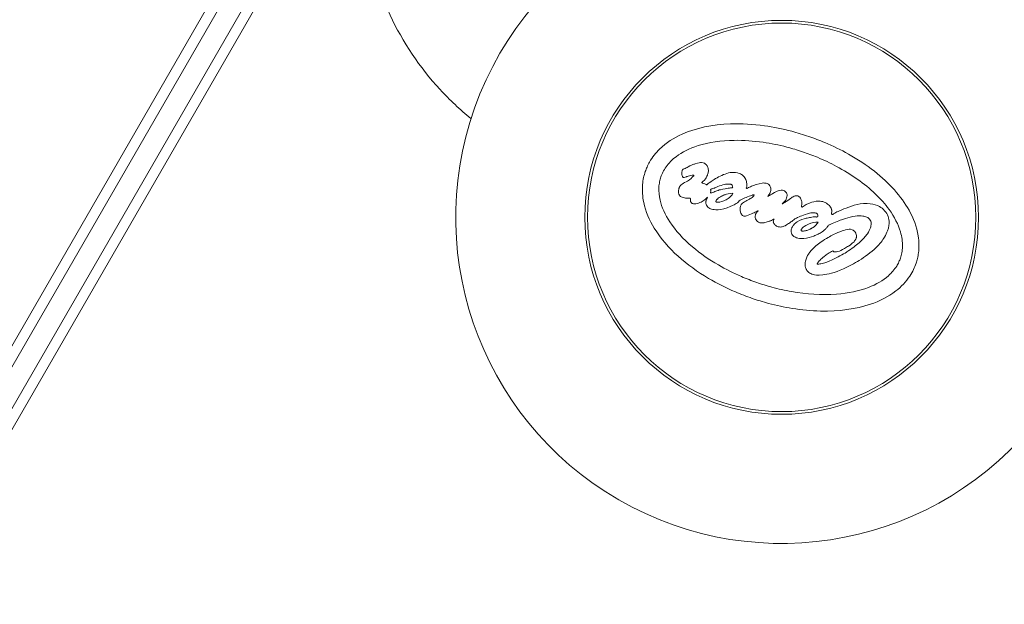
# Model space of a CAD drawing. Units: millimetres. Extents: x -10997 to 12612, y 1211 to 5793.
# Drawn here: x -9660 to -9282, y 2882 to 3106 of the extents above; entities that cross this region are included whole.
import ezdxf

# ---------------------------------------------------------------- set-up
doc = ezdxf.new("R2010")
doc.units = ezdxf.units.MM
doc.header["$MEASUREMENT"] = 0
doc.styles.get("Standard").update_dxf_attribs({"font": 'arial.ttf'})
doc.dimstyles.new('ISO-25', dxfattribs={"dimtxt": 2.5, "dimasz": 2.5, "dimexe": 1.25, "dimexo": 0.625, "dimtad": 1, "dimtxsty": 'Standard', "dimcen": 2.5, "dimadec": 0, "dimazin": 0, "dimtfac": 1, "dimtmove": 0, "dimatfit": 3, "dimfxl": 1, "dimarcsym": 0})

# ---------------------------------------------------------------- blocks, each defined once
blk = doc.blocks.new('*D3')
at = {"color": 0, "lineweight": -2, "transparency": 16777216}
for p, q in [((-10550.51, 5359.61), (-10550.51, 5400.86)), ((-4441.61, 5399.61), (-10400.51, 5399.61)), ((-4291.61, 5359.61), (-4291.61, 5400.86))]:
    blk.add_line(p, q, dxfattribs=at)
at = {"color": 0, "transparency": 16777216}
for points in [[(-10400.51, 5424.61), (-10400.51, 5374.61), (-10550.51, 5399.61)], [(-4441.61, 5424.61), (-4441.61, 5374.61), (-4291.61, 5399.61)]]:
    blk.add_solid(points, dxfattribs=at)
at = {"layer": 'Defpoints', "color": 0, "transparency": 16777216}
for p in [(-10550.51, 5399.61), (-4291.61, 3895.26), (-10550.51, 1442.07)]:
    blk.add_point(p, dxfattribs=at)
at = {"color": 0, "transparency": 16777216, "insert": (-7421.06, 5587.25), "char_height": 250, "attachment_point": 5}
blk.add_mtext('620', dxfattribs=at)
blk = doc.blocks.new('*D4')
at = {"color": 0, "lineweight": -2, "transparency": 16777216}
for p, q in [((-10605.21, 5313.28), (-10646.46, 5313.28)), ((-10645.21, 5163.28), (-10645.21, 1361.16)), ((-10605.21, 1211.16), (-10646.46, 1211.16))]:
    blk.add_line(p, q, dxfattribs=at)
at = {"color": 0, "transparency": 16777216}
for points in [[(-10670.21, 5163.28), (-10620.21, 5163.28), (-10645.21, 5313.28)], [(-10670.21, 1361.16), (-10620.21, 1361.16), (-10645.21, 1211.16)]]:
    blk.add_solid(points, dxfattribs=at)
at = {"layer": 'Defpoints', "color": 0, "transparency": 16777216}
for p in [(-9283.18, 5313.28), (-10645.21, 1211.16), (-10154.16, 1211.16)]:
    blk.add_point(p, dxfattribs=at)
at = {"color": 0, "transparency": 16777216, "insert": (-10832.86, 3262.22), "char_height": 250, "attachment_point": 5, "rotation": 90}
blk.add_mtext('415', dxfattribs=at)

msp = doc.modelspace()

# ---------------------------------------------------------------- linework, layer by layer
at = {"color": 0, "linetype": 'Continuous', "lineweight": 0}
for p, q in [((-9854.913, 2647.947), (-9560.566, 3157.772)), ((-9558.22, 3153.835), (-9852.568, 2644.009)), ((-9845.639, 2640.009), (-9551.292, 3149.835)), ((-9546.709, 3149.772), (-9841.057, 2639.947))]:
    msp.add_line(p, q, dxfattribs=at)
for radius in [75.5, 74.465]:
    msp.add_circle((-9367.583, 3030.028), radius, dxfattribs=at)
msp.add_arc((-9367.583, 3030.028), 125, 75.51264, 44.48736, dxfattribs=at)
for points, knots in [([(-9486.715, 3067.877), (-9490.924, 3071.306), (-9494.887, 3075.034), (-9506.382, 3087.507), (-9512.89, 3097.177), (-9522.632, 3117.989), (-9525.864, 3129.131), (-9528.688, 3151.817), (-9528.278, 3163.357), (-9523.811, 3185.682), (-9519.754, 3196.46), (-9514.071, 3206.303)], [3.3080999, 3.3080999, 3.3080999, 3.3080999, 3.4557519, 3.4557519, 3.7699112, 3.7699112, 4.0840704, 4.0840704, 4.3982297, 4.3982297, 4.712389, 4.712389, 4.712389, 4.712389]), ([(-9419.889, 3047.541), (-9419.686, 3048.14), (-9419.457, 3048.728), (-9418.914, 3049.955), (-9418.594, 3050.586), (-9417.193, 3053.05), (-9415.884, 3054.713), (-9411.874, 3058.643), (-9408.887, 3060.528), (-9400.485, 3064.274), (-9394.186, 3065.586), (-9382.892, 3065.969), (-9378.523, 3065.702), (-9370.691, 3064.62), (-9367.18, 3063.909), (-9361.543, 3062.43), (-9359.374, 3061.776), (-9355.129, 3060.33), (-9353.048, 3059.538), (-9347.914, 3057.372), (-9344.891, 3055.901), (-9338.495, 3052.313), (-9335.141, 3050.111), (-9326.262, 3043.139), (-9321.7, 3038.076), (-9317.032, 3029.704), (-9315.759, 3026.38), (-9314.885, 3020.738), (-9314.837, 3018.565), (-9315.216, 3015.687), (-9315.348, 3014.973), (-9315.665, 3013.639), (-9315.844, 3013.018), (-9316.051, 3012.406)], [-12.7112549, -12.7112549, -12.7112549, -12.7112549, -12.5212479, -12.5212479, -12.3076304, -12.3076304, -11.6662954, -11.6662954, -10.6023984, -10.6023984, -8.8528584, -8.8528584, -7.7739766, -7.7739766, -6.891893, -6.891893, -6.3327837, -6.3327837, -5.7832744, -5.7832744, -4.9543943, -4.9543943, -3.9622199, -3.9622199, -2.1269373, -2.1269373, -1.0660239, -1.0660239, -0.4116517, -0.4116517, -0.1938231, -0.1938231, 0, 0, 0, 0]), ([(-9413.904, 3045.516), (-9413.687, 3046.159), (-9413.425, 3046.784), (-9412.774, 3048.081), (-9412.376, 3048.741), (-9410.865, 3050.873), (-9409.555, 3052.169), (-9405.777, 3055.045), (-9402.916, 3056.463), (-9395.569, 3058.771), (-9390.884, 3059.467), (-9382.076, 3059.589), (-9378.361, 3059.319), (-9371.644, 3058.357), (-9368.602, 3057.74), (-9363.586, 3056.441), (-9361.581, 3055.844), (-9357.673, 3054.529), (-9355.764, 3053.813), (-9351.371, 3051.988), (-9348.903, 3050.824), (-9343.772, 3048.083), (-9341.116, 3046.462), (-9333.481, 3041.071), (-9329.348, 3037.099), (-9324.329, 3030.175), (-9322.85, 3027.282), (-9321.493, 3022.61), (-9321.205, 3020.719), (-9321.283, 3018.016), (-9321.365, 3017.228), (-9321.637, 3015.763), (-9321.812, 3015.09), (-9322.035, 3014.431)], [-9.4822751, -9.4822751, -9.4822751, -9.4822751, -9.2836696, -9.2836696, -9.0573281, -9.0573281, -8.5162619, -8.5162619, -7.6522981, -7.6522981, -6.5985615, -6.5985615, -5.8454354, -5.8454354, -5.2183488, -5.2183488, -4.7955179, -4.7955179, -4.3834673, -4.3834673, -3.8319251, -3.8319251, -3.2020048, -3.2020048, -1.922614, -1.922614, -1.0227613, -1.0227613, -0.4474599, -0.4474599, -0.2088949, -0.2088949, 0, 0, 0, 0]), ([(-9395.966, 3037.765), (-9396.236, 3037.487), (-9396.947, 3036.791), (-9398.579, 3035.819), (-9399.248, 3035.466), (-9400.272, 3035.182), (-9400.642, 3035.127), (-9401.227, 3035.162), (-9401.455, 3035.204), (-9401.79, 3035.336), (-9401.96, 3035.421), (-9402.27, 3035.706), (-9402.364, 3035.841), (-9402.475, 3036.038), (-9402.518, 3036.139), (-9402.567, 3036.33), (-9402.577, 3036.418), (-9402.575, 3036.538), (-9402.573, 3036.57), (-9402.566, 3036.629), (-9402.561, 3036.655), (-9402.545, 3036.741), (-9402.529, 3036.801), (-9402.51, 3036.888), (-9402.503, 3036.921), (-9402.495, 3036.972), (-9402.493, 3036.992), (-9402.491, 3037.034), (-9402.491, 3037.061), (-9402.502, 3037.121), (-9402.513, 3037.15), (-9402.546, 3037.204), (-9402.568, 3037.227), (-9402.625, 3037.273), (-9402.663, 3037.293), (-9402.773, 3037.337), (-9402.855, 3037.355), (-9403.067, 3037.385), (-9403.209, 3037.39), (-9403.741, 3037.395), (-9404.094, 3037.365), (-9404.741, 3037.451), (-9404.969, 3037.53), (-9405.58, 3037.724), (-9405.831, 3037.789), (-9406.217, 3037.974), (-9406.417, 3038.087), (-9406.765, 3038.46), (-9406.88, 3038.653), (-9407.112, 3039.277), (-9407.129, 3039.705), (-9407.119, 3040.204), (-9407.097, 3040.488), (-9407.031, 3040.879), (-9407.007, 3040.992), (-9406.959, 3041.186), (-9406.936, 3041.266), (-9406.885, 3041.424), (-9406.857, 3041.503), (-9406.782, 3041.684), (-9406.733, 3041.787), (-9406.615, 3041.986), (-9406.524, 3042.12), (-9406.224, 3042.431), (-9406.024, 3042.6), (-9405.13, 3043.202), (-9404.468, 3043.492), (-9402.617, 3044.613), (-9401.86, 3045.408), (-9401.483, 3045.772), (-9401.368, 3045.889), (-9401.283, 3046.003), (-9401.27, 3046.022), (-9401.252, 3046.051), (-9401.247, 3046.061), (-9401.237, 3046.08), (-9401.234, 3046.089), (-9401.227, 3046.107), (-9401.224, 3046.117), (-9401.221, 3046.14), (-9401.222, 3046.15), (-9401.226, 3046.164), (-9401.229, 3046.17), (-9401.237, 3046.183), (-9401.242, 3046.188), (-9401.258, 3046.2), (-9401.269, 3046.206), (-9401.302, 3046.218), (-9401.327, 3046.223), (-9401.411, 3046.232), (-9401.485, 3046.229), (-9401.749, 3046.204), (-9402.015, 3046.151), (-9402.786, 3045.969), (-9403.15, 3045.867), (-9403.614, 3045.739), (-9403.77, 3045.696), (-9404.029, 3045.613), (-9404.123, 3045.58), (-9404.548, 3045.413), (-9404.75, 3045.283), (-9405.012, 3045.236), (-9405.084, 3045.231), (-9405.228, 3045.266), (-9405.287, 3045.294), (-9405.414, 3045.382), (-9405.477, 3045.449), (-9405.625, 3045.651), (-9405.697, 3045.807), (-9405.861, 3046.292), (-9405.914, 3046.696), (-9405.89, 3047.312), (-9405.859, 3047.547), (-9405.779, 3047.82), (-9405.761, 3047.874), (-9405.728, 3047.957), (-9405.716, 3047.987), (-9405.691, 3048.041), (-9405.679, 3048.066), (-9405.651, 3048.119), (-9405.635, 3048.148), (-9405.585, 3048.229), (-9405.548, 3048.279), (-9405.461, 3048.378), (-9405.398, 3048.438), (-9405.196, 3048.573), (-9405.075, 3048.628), (-9404.751, 3048.756), (-9404.579, 3048.803), (-9403.666, 3049.234), (-9403.337, 3049.503), (-9401.511, 3050.272), (-9401.088, 3050.439), (-9399.541, 3050.977), (-9398.827, 3051.051), (-9397.924, 3050.991), (-9397.547, 3050.91), (-9396.901, 3050.581), (-9396.637, 3050.372), (-9396.207, 3049.884), (-9396.005, 3049.576), (-9395.733, 3048.756), (-9395.665, 3048.276), (-9395.737, 3047.226), (-9395.861, 3046.788), (-9396.041, 3046.262), (-9396.131, 3046.042), (-9396.336, 3045.584), (-9396.449, 3045.358), (-9396.582, 3045.104), (-9396.64, 3044.997), (-9396.765, 3044.797), (-9396.827, 3044.707), (-9397.023, 3044.451), (-9397.165, 3044.302), (-9397.589, 3043.921), (-9397.884, 3043.724), (-9398.085, 3043.521), (-9398.115, 3043.489), (-9398.146, 3043.445), (-9398.153, 3043.434), (-9398.164, 3043.415), (-9398.168, 3043.407), (-9398.174, 3043.391), (-9398.177, 3043.383), (-9398.182, 3043.365), (-9398.184, 3043.355), (-9398.184, 3043.334), (-9398.182, 3043.324), (-9398.175, 3043.305), (-9398.17, 3043.297), (-9398.156, 3043.278), (-9398.145, 3043.268), (-9398.112, 3043.244), (-9398.085, 3043.23), (-9397.99, 3043.191), (-9397.902, 3043.167), (-9397.551, 3043.08), (-9397.355, 3043.046), (-9396.857, 3042.799), (-9396.661, 3042.645), (-9396.439, 3042.537), (-9396.391, 3042.524), (-9396.312, 3042.52), (-9396.278, 3042.525), (-9396.204, 3042.551), (-9396.166, 3042.575), (-9396.06, 3042.661), (-9395.992, 3042.739), (-9395.778, 3042.967), (-9395.682, 3043.053), (-9395.158, 3043.396), (-9395.11, 3043.414), (-9394.144, 3044.1), (-9393.761, 3044.392), (-9392.741, 3044.976), (-9392.51, 3045.104), (-9390.791, 3046.042), (-9389.033, 3046.877), (-9386.502, 3047.284), (-9385.541, 3047.318), (-9383.632, 3046.851), (-9383.082, 3046.529), (-9382.43, 3046.06), (-9382.013, 3045.696), (-9381.228, 3044.404), (-9381.099, 3043.725), (-9381, 3043.159), (-9380.955, 3042.928), (-9380.89, 3042.048), (-9381.097, 3041.661), (-9381.148, 3041.261), (-9381.149, 3041.207), (-9381.136, 3041.152), (-9381.131, 3041.137), (-9381.117, 3041.116), (-9381.11, 3041.109), (-9381.096, 3041.099), (-9381.087, 3041.094), (-9381.061, 3041.088), (-9381.045, 3041.087), (-9381.002, 3041.091), (-9380.969, 3041.099), (-9380.851, 3041.14), (-9380.746, 3041.195), (-9380.393, 3041.393), (-9380.262, 3041.487), (-9379.679, 3041.718), (-9379.426, 3041.812), (-9378.418, 3042.231), (-9376.623, 3042.976), (-9374.335, 3043.238), (-9373.879, 3043.171), (-9373.265, 3043.017), (-9372.95, 3042.876), (-9372.549, 3042.577), (-9372.327, 3042.388), (-9371.954, 3041.794), (-9371.836, 3041.485), (-9371.695, 3040.708), (-9371.755, 3040.352), (-9371.827, 3040.028), (-9371.876, 3039.856), (-9372.098, 3039.227), (-9372.185, 3039.044), (-9372.663, 3038.425), (-9372.894, 3038.163), (-9372.947, 3038.047), (-9372.95, 3038.037), (-9372.951, 3038.027), (-9372.95, 3038.024), (-9372.949, 3038.019), (-9372.948, 3038.018), (-9372.946, 3038.015), (-9372.945, 3038.014), (-9372.941, 3038.012), (-9372.939, 3038.011), (-9372.933, 3038.01), (-9372.928, 3038.01), (-9372.913, 3038.012), (-9372.9, 3038.015), (-9372.841, 3038.035), (-9372.774, 3038.07), (-9372.601, 3038.165), (-9372.449, 3038.259), (-9371.658, 3038.754), (-9371.245, 3038.986), (-9369.618, 3039.924), (-9369.056, 3040.215), (-9368.022, 3040.454), (-9367.636, 3040.473), (-9367.014, 3040.393), (-9366.748, 3040.311), (-9366.284, 3040.052), (-9366.09, 3039.893), (-9365.771, 3039.504), (-9365.673, 3039.299), (-9365.503, 3038.82), (-9365.49, 3038.55), (-9365.504, 3038.018), (-9365.591, 3037.688), (-9365.897, 3036.796), (-9366.215, 3036.408), (-9366.747, 3035.812), (-9367.244, 3035.38), (-9367.383, 3035.199), (-9367.392, 3035.186), (-9367.397, 3035.172), (-9367.398, 3035.169), (-9367.399, 3035.164), (-9367.399, 3035.163), (-9367.398, 3035.16), (-9367.397, 3035.159), (-9367.396, 3035.158), (-9367.395, 3035.157), (-9367.393, 3035.156), (-9367.392, 3035.155), (-9367.388, 3035.154), (-9367.385, 3035.154), (-9367.375, 3035.155), (-9367.366, 3035.157), (-9367.326, 3035.169), (-9367.281, 3035.191), (-9367.045, 3035.311), (-9366.693, 3035.531), (-9366.349, 3035.747), (-9366.267, 3035.799), (-9365.824, 3036.079), (-9365.416, 3036.329), (-9363.997, 3037.365), (-9363.627, 3037.683), (-9362.884, 3038.103), (-9362.635, 3038.196), (-9362.117, 3038.326), (-9361.892, 3038.319), (-9361.518, 3038.275), (-9361.293, 3038.197), (-9360.956, 3038.008), (-9360.8, 3037.9), (-9360.396, 3037.471), (-9360.26, 3037.18), (-9360.05, 3036.646), (-9359.915, 3036.146), (-9359.79, 3035.279), (-9359.868, 3034.94), (-9359.946, 3034.4), (-9359.961, 3034.263), (-9359.951, 3034.112), (-9359.943, 3034.072), (-9359.921, 3034.028), (-9359.912, 3034.014), (-9359.887, 3033.992), (-9359.875, 3033.985), (-9359.847, 3033.975), (-9359.83, 3033.972), (-9359.786, 3033.971), (-9359.757, 3033.975), (-9359.673, 3033.996), (-9359.609, 3034.023), (-9359.385, 3034.136), (-9359.188, 3034.269), (-9358.676, 3034.625), (-9358.433, 3034.805), (-9357.78, 3035.167), (-9357.518, 3035.247), (-9355.836, 3035.853), (-9354.793, 3036.238), (-9352.98, 3036.225), (-9352.631, 3036.201), (-9351.629, 3036.04), (-9351.027, 3035.829), (-9349.737, 3035.023), (-9349.271, 3034.527), (-9348.879, 3034.079), (-9348.701, 3033.815), (-9348.523, 3033.373), (-9348.481, 3033.234), (-9348.427, 3032.97), (-9348.411, 3032.848), (-9348.389, 3032.532), (-9348.395, 3032.345), (-9348.419, 3031.886), (-9348.434, 3031.675), (-9348.43, 3031.439), (-9348.426, 3031.37), (-9348.408, 3031.259), (-9348.397, 3031.212), (-9348.367, 3031.149), (-9348.352, 3031.126), (-9348.316, 3031.092), (-9348.299, 3031.084), (-9348.27, 3031.073), (-9348.252, 3031.071), (-9348.206, 3031.069), (-9348.176, 3031.073), (-9348.091, 3031.094), (-9348.028, 3031.12), (-9347.804, 3031.233), (-9347.612, 3031.364), (-9347.251, 3031.609), (-9347.058, 3031.74), (-9346.239, 3032.203), (-9345.835, 3032.327), (-9342.312, 3033.8), (-9339.63, 3035.034), (-9334.266, 3035.41), (-9332.757, 3035.145), (-9330.442, 3034.447), (-9329.625, 3033.928), (-9328.392, 3032.968), (-9327.773, 3032.253), (-9326.939, 3030.822), (-9326.608, 3030.041), (-9326.42, 3028.848), (-9326.394, 3028.575), (-9326.378, 3028.106), (-9326.38, 3027.911), (-9326.398, 3027.513), (-9326.415, 3027.311), (-9326.476, 3026.8), (-9326.53, 3026.491), (-9326.697, 3025.753), (-9326.823, 3025.325), (-9327.272, 3024.061), (-9327.673, 3023.229), (-9328.863, 3021.201), (-9329.879, 3019.865), (-9333.379, 3016.475), (-9335.758, 3014.824), (-9339.746, 3012.326), (-9341.77, 3011.215), (-9347.439, 3008.691), (-9349.941, 3008.188), (-9353.831, 3007.768), (-9354.864, 3007.924), (-9356.228, 3008.287), (-9356.745, 3008.594), (-9357.518, 3009.193), (-9357.861, 3009.568), (-9358.244, 3010.244), (-9358.432, 3010.651), (-9358.626, 3011.892), (-9358.588, 3012.576), (-9358.244, 3014.276), (-9357.784, 3015.209), (-9357.034, 3016.372), (-9356.731, 3016.771), (-9356.134, 3017.469), (-9355.846, 3017.775), (-9355.198, 3018.415), (-9354.833, 3018.748), (-9353.826, 3019.607), (-9353.137, 3020.135), (-9351.588, 3021.234), (-9350.696, 3021.797), (-9348.679, 3022.942), (-9346.615, 3024.054), (-9343.678, 3025.064), (-9342.55, 3025.426), (-9341.508, 3025.465), (-9341.32, 3025.457), (-9340.718, 3025.366), (-9340.395, 3025.217), (-9339.801, 3024.849), (-9339.568, 3024.593), (-9339.194, 3024.068), (-9339.054, 3023.741), (-9338.91, 3023.172), (-9338.881, 3022.908), (-9338.9, 3022.546), (-9338.912, 3022.446), (-9338.943, 3022.278), (-9338.959, 3022.21), (-9339, 3022.064), (-9339.027, 3021.985), (-9339.118, 3021.756), (-9339.191, 3021.609), (-9339.438, 3021.187), (-9339.699, 3020.81), (-9340.566, 3019.972), (-9341.117, 3019.543), (-9342.473, 3018.698), (-9342.997, 3018.403), (-9344.561, 3017.52), (-9345.25, 3017.114), (-9346.3, 3016.816), (-9346.792, 3016.696), (-9347.373, 3016.759), (-9347.492, 3016.812), (-9347.728, 3016.946), (-9347.865, 3017.084), (-9347.993, 3017.213)], [-7.0589431, -7.0589431, -7.0589431, -7.0589431, -7.0583756, -7.0583756, -7.0581386, -7.0581386, -7.0580127, -7.0580127, -7.0579361, -7.0579361, -7.0578887, -7.0578887, -7.0578489, -7.0578489, -7.0578121, -7.0578121, -7.0577825, -7.0577825, -7.0577718, -7.0577718, -7.0577627, -7.0577627, -7.057742, -7.057742, -7.0577308, -7.0577308, -7.0577237, -7.0577237, -7.0577162, -7.0577162, -7.0577084, -7.0577084, -7.0577003, -7.0577003, -7.0576895, -7.0576895, -7.0576698, -7.0576698, -7.0576417, -7.0576417, -7.057567, -7.057567, -7.0575073, -7.0575073, -7.0574177, -7.0574177, -7.0573673, -7.0573673, -7.0573253, -7.0573253, -7.0572485, -7.0572485, -7.0571837, -7.0571837, -7.057157, -7.057157, -7.0571377, -7.0571377, -7.0571188, -7.0571188, -7.0570927, -7.0570927, -7.0570656, -7.0570656, -7.0570391, -7.0570391, -7.0569837, -7.0569837, -7.0568996, -7.0568996, -7.0568621, -7.0568621, -7.0568552, -7.0568552, -7.0568517, -7.0568517, -7.0568488, -7.0568488, -7.0568457, -7.0568457, -7.0568414, -7.0568414, -7.0568373, -7.0568373, -7.0568327, -7.0568327, -7.0568257, -7.0568257, -7.0568115, -7.0568115, -7.0567752, -7.0567752, -7.0566775, -7.0566775, -7.0565761, -7.0565761, -7.0564785, -7.0564785, -7.0564218, -7.0564218, -7.05622, -7.05622, -7.0561609, -7.0561609, -7.0561141, -7.0561141, -7.0560508, -7.0560508, -7.0559384, -7.0559384, -7.0556985, -7.0556985, -7.0555595, -7.0555595, -7.0555247, -7.0555247, -7.055505, -7.055505, -7.0554883, -7.0554883, -7.055468, -7.055468, -7.0554301, -7.0554301, -7.0553873, -7.0553873, -7.0553372, -7.0553372, -7.0552517, -7.0552517, -7.0550959, -7.0550959, -7.0550485, -7.0550485, -7.0548971, -7.0548971, -7.0547925, -7.0547925, -7.0547059, -7.0547059, -7.0546219, -7.0546219, -7.0545425, -7.0545425, -7.0544661, -7.0544661, -7.0544099, -7.0544099, -7.0543467, -7.0543467, -7.0542991, -7.0542991, -7.0542557, -7.0542557, -7.0541739, -7.0541739, -7.054032, -7.054032, -7.0540088, -7.0540088, -7.0540012, -7.0540012, -7.0539963, -7.0539963, -7.0539915, -7.0539915, -7.0539856, -7.0539856, -7.0539796, -7.0539796, -7.053974, -7.053974, -7.0539656, -7.0539656, -7.05395, -7.05395, -7.0539138, -7.0539138, -7.0538203, -7.0538203, -7.0537308, -7.0537308, -7.0536939, -7.0536939, -7.0536638, -7.0536638, -7.0536278, -7.0536278, -7.0535603, -7.0535603, -7.0534436, -7.0534436, -7.0533323, -7.0533323, -7.0532093, -7.0532093, -7.0531802, -7.0531802, -7.0529175, -7.0529175, -7.0527926, -7.0527926, -7.0526887, -7.0526887, -7.0525875, -7.0525875, -7.0524665, -7.0524665, -7.0523837, -7.0523837, -7.0521544, -7.0521544, -7.0521111, -7.0521111, -7.0520954, -7.0520954, -7.0520845, -7.0520845, -7.0520773, -7.0520773, -7.0520694, -7.0520694, -7.0520533, -7.0520533, -7.0520108, -7.0520108, -7.0519154, -7.0519154, -7.0518432, -7.0518432, -7.0516234, -7.0516234, -7.0515197, -7.0515197, -7.0514024, -7.0514024, -7.0513448, -7.0513448, -7.0512953, -7.0512953, -7.0512248, -7.0512248, -7.0511693, -7.0511693, -7.051093, -7.051093, -7.0510378, -7.0510378, -7.0510317, -7.0510317, -7.0510294, -7.0510294, -7.0510276, -7.0510276, -7.0510255, -7.0510255, -7.0510226, -7.0510226, -7.0510173, -7.0510173, -7.0510031, -7.0510031, -7.0509489, -7.0509489, -7.0508286, -7.0508286, -7.0503161, -7.0503161, -7.0498993, -7.0498993, -7.049624, -7.049624, -7.049396, -7.049396, -7.049198, -7.049198, -7.0489922, -7.0489922, -7.048632, -7.048632, -7.0479479, -7.0479479, -7.046199, -7.046199, -7.0427654, -7.0427654, -7.042436, -7.042436, -7.0423293, -7.0423293, -7.0422624, -7.0422624, -7.0422052, -7.0422052, -7.0421507, -7.0421507, -7.0420774, -7.0420774, -7.0419352, -7.0419352, -7.0415498, -7.0415498, -7.0400526, -7.0400526, -7.0320707, -7.0320707, -7.0294746, -7.0294746, -7.0187306, -7.0187306, -7.0079377, -7.0079377, -7.0007656, -7.0007656, -6.9905344, -6.9905344, -6.9741171, -6.9741171, -6.9632024, -6.9632024, -6.9460214, -6.9460214, -6.9176664, -6.9176664, -6.8768877, -6.8768877, -6.86129, -6.86129, -6.8538567, -6.8538567, -6.8506192, -6.8506192, -6.848139, -6.848139, -6.8452003, -6.8452003, -6.8403122, -6.8403122, -6.8298793, -6.8298793, -6.8027154, -6.8027154, -6.761744, -6.761744, -6.7124799, -6.7124799, -6.6616325, -6.6616325, -6.6495409, -6.6495409, -6.6264032, -6.6264032, -6.6005927, -6.6005927, -6.5682843, -6.5682843, -6.5540151, -6.5540151, -6.5419792, -6.5419792, -6.5230388, -6.5230388, -6.5058449, -6.5058449, -6.4997123, -6.4997123, -6.4948029, -6.4948029, -6.4917776, -6.4917776, -6.489156, -6.489156, -6.4857067, -6.4857067, -6.4801652, -6.4801652, -6.468792, -6.468792, -6.4391717, -6.4391717, -6.4140643, -6.4140643, -6.3588809, -6.3588809, -6.261355, -6.261355, -6.2031996, -6.2031996, -6.1347896, -6.1347896, -6.0388968, -6.0388968, -5.9630274, -5.9630274, -5.9408063, -5.9408063, -5.9249929, -5.9249929, -5.9085777, -5.9085777, -5.8832323, -5.8832323, -5.8471947, -5.8471947, -5.7743002, -5.7743002, -5.6557143, -5.6557143, -5.4952868, -5.4952868, -5.3438526, -5.3438526, -5.0855817, -5.0855817, -4.8079991, -4.8079991, -4.4744154, -4.4744154, -4.1318949, -4.1318949, -3.936076, -3.936076, -3.7246647, -3.7246647, -3.3787292, -3.3787292, -3.1829133, -3.1829133, -3.0191581, -3.0191581, -2.8266029, -2.8266029, -2.5057963, -2.5057963, -2.0803083, -2.0803083, -1.6027003, -1.6027003, -1.4364682, -1.4364682, -1.3997221, -1.3997221, -1.3175805, -1.3175805, -1.198773, -1.198773, -1.0397978, -1.0397978, -0.9125081, -0.9125081, -0.8637223, -0.8637223, -0.8295926, -0.8295926, -0.7889119, -0.7889119, -0.708854, -0.708854, -0.5487713, -0.5487713, -0.4037705, -0.4037705, -0.3156849, -0.3156849, -0.1403841, -0.1403841, -0.082962, -0.082962, -0.0555204, -0.0555204, 0, 0, 0, 0]), ([(-9316.051, 3012.406), (-9316.319, 3011.613), (-9316.634, 3010.839), (-9317.429, 3009.177), (-9317.925, 3008.305), (-9319.931, 3005.287), (-9321.742, 3003.406), (-9326.708, 2999.546), (-9330.068, 2997.886), (-9339.089, 2994.832), (-9345.597, 2993.94), (-9356.311, 2994.186), (-9359.927, 2994.535), (-9366.574, 2995.595), (-9369.63, 2996.251), (-9374.747, 2997.621), (-9376.832, 2998.257), (-9381.068, 2999.71), (-9383.218, 3000.536), (-9388.868, 3002.951), (-9392.319, 3004.684), (-9399.788, 3009.099), (-9403.765, 3011.939), (-9410.823, 3018.304), (-9414.007, 3021.9), (-9418.302, 3028.926), (-9419.754, 3032.251), (-9420.951, 3037.99), (-9421.119, 3040.268), (-9420.846, 3043.473), (-9420.71, 3044.384), (-9420.347, 3046.05), (-9420.139, 3046.802), (-9419.889, 3047.541)], [-14.7373197, -14.7373197, -14.7373197, -14.7373197, -14.4353401, -14.4353401, -14.0708802, -14.0708802, -13.1232609, -13.1232609, -11.7758316, -11.7758316, -9.64043, -9.64043, -8.5612342, -8.5612342, -7.6339982, -7.6339982, -6.9881233, -6.9881233, -6.3045026, -6.3045026, -5.1609172, -5.1609172, -3.713932, -3.713932, -2.2903456, -2.2903456, -1.2023957, -1.2023957, -0.5116432, -0.5116432, -0.2339932, -0.2339932, 0, 0, 0, 0]), ([(-9322.035, 3014.431), (-9322.21, 3013.914), (-9322.414, 3013.409), (-9322.894, 3012.383), (-9323.174, 3011.868), (-9324.347, 3009.978), (-9325.419, 3008.745), (-9328.696, 3005.824), (-9331.286, 3004.307), (-9337.887, 3001.778), (-9342.029, 3000.906), (-9352.265, 3000.143), (-9358.116, 3000.56), (-9366.343, 3002.009), (-9368.868, 3002.578), (-9373.304, 3003.784), (-9375.232, 3004.38), (-9379.128, 3005.733), (-9381.098, 3006.496), (-9386.065, 3008.632), (-9389.027, 3010.11), (-9395.383, 3013.799), (-9398.758, 3016.126), (-9405.408, 3021.776), (-9408.323, 3024.996), (-9412.306, 3031.055), (-9413.567, 3033.865), (-9414.577, 3038.219), (-9414.751, 3039.863), (-9414.626, 3042.233), (-9414.539, 3042.947), (-9414.275, 3044.285), (-9414.11, 3044.907), (-9413.904, 3045.516)], [-9.5665221, -9.5665221, -9.5665221, -9.5665221, -9.4022745, -9.4022745, -9.2253396, -9.2253396, -8.7311201, -8.7311201, -7.8924837, -7.8924837, -6.9154505, -6.9154505, -5.7057904, -5.7057904, -5.1659136, -5.1659136, -4.7451781, -4.7451781, -4.3044251, -4.3044251, -3.6147836, -3.6147836, -2.7610717, -2.7610717, -1.76341, -1.76341, -0.9073097, -0.9073097, -0.4094737, -0.4094737, -0.1930924, -0.1930924, 0, 0, 0, 0]), ([(-9394.575, 3039.371), (-9394.618, 3039.357), (-9394.661, 3039.343), (-9394.719, 3039.332), (-9394.738, 3039.331), (-9394.765, 3039.333), (-9394.775, 3039.335), (-9394.79, 3039.342), (-9394.799, 3039.347), (-9394.816, 3039.365), (-9394.822, 3039.377), (-9394.835, 3039.408), (-9394.839, 3039.43), (-9394.854, 3039.58), (-9394.806, 3039.794), (-9394.76, 3040.085), (-9394.751, 3040.191), (-9394.78, 3040.398), (-9394.804, 3040.481), (-9394.816, 3040.593), (-9394.817, 3040.625), (-9394.809, 3040.677), (-9394.802, 3040.704), (-9394.768, 3040.762), (-9394.745, 3040.786), (-9394.529, 3040.956), (-9394.151, 3040.928), (-9393.277, 3041.284), (-9393.108, 3041.43), (-9392.383, 3041.721), (-9392.191, 3041.789), (-9391.34, 3042.082), (-9390.242, 3042.482), (-9388.945, 3042.74), (-9388.521, 3042.781), (-9387.912, 3042.792), (-9387.671, 3042.788), (-9387.343, 3042.744), (-9387.234, 3042.722), (-9387.031, 3042.657), (-9386.934, 3042.615), (-9386.846, 3042.558)], [-1.7892143, -1.7892143, -1.7892143, -1.7892143, -1.6853954, -1.6853954, -1.6328335, -1.6328335, -1.6022807, -1.6022807, -1.5804069, -1.5804069, -1.557667, -1.557667, -1.5220014, -1.5220014, -1.295643, -1.295643, -1.1390918, -1.1390918, -1.0296226, -1.0296226, -0.9833378, -0.9833378, -0.9487857, -0.9487857, -0.9152227, -0.9152227, -0.6655829, -0.6655829, -0.5046679, -0.5046679, -0.4503592, -0.4503592, -0.2542743, -0.2542743, -0.132718, -0.132718, -0.0652626, -0.0652626, -0.0319822, -0.0319822, 0, 0, 0, 0]), ([(-9386.846, 3042.558), (-9386.746, 3042.492), (-9386.661, 3042.411), (-9386.507, 3042.193), (-9386.455, 3042.062), (-9386.393, 3041.84), (-9386.373, 3041.728), (-9386.373, 3041.575), (-9386.378, 3041.521), (-9386.4, 3041.443), (-9386.412, 3041.415), (-9386.442, 3041.371), (-9386.458, 3041.354), (-9386.493, 3041.329), (-9386.516, 3041.317), (-9386.594, 3041.298), (-9386.643, 3041.295), (-9386.82, 3041.298), (-9386.976, 3041.319), (-9387.532, 3041.27), (-9387.75, 3041.222), (-9388.681, 3041.083), (-9389.741, 3040.972), (-9391.586, 3040.489), (-9392.318, 3040.284), (-9393.359, 3039.832), (-9393.645, 3039.613), (-9394.575, 3039.371)], [-6.4867824, -6.4867824, -6.4867824, -6.4867824, -5.6708152, -5.6708152, -4.672845, -4.672845, -3.7792716, -3.7792716, -3.3257523, -3.3257523, -3.0611185, -3.0611185, -2.8550492, -2.8550492, -2.6799632, -2.6799632, -2.4683694, -2.4683694, -1.9344439, -1.9344439, -1.4519441, -1.4519441, -0.6090247, -0.6090247, -0.2936409, -0.2936409, 0, 0, 0, 0]), ([(-9347.993, 3017.213), (-9348.663, 3016.832), (-9349.152, 3016.54), (-9350.243, 3015.807), (-9350.73, 3015.454), (-9351.515, 3014.853), (-9351.887, 3014.555), (-9352.456, 3014.053), (-9352.657, 3013.861), (-9353.073, 3013.426), (-9353.301, 3013.174), (-9353.614, 3012.808), (-9353.771, 3012.612), (-9353.891, 3012.393), (-9353.917, 3012.336), (-9353.936, 3012.259), (-9353.94, 3012.233), (-9353.937, 3012.192), (-9353.934, 3012.176), (-9353.919, 3012.145), (-9353.91, 3012.133), (-9353.886, 3012.112), (-9353.868, 3012.102), (-9353.803, 3012.076), (-9353.738, 3012.067), (-9353.477, 3012.063), (-9353.223, 3012.106), (-9352.885, 3012.165), (-9352.719, 3012.195), (-9352.181, 3012.299), (-9351.884, 3012.371), (-9350.982, 3012.636), (-9349.839, 3013.002), (-9346.121, 3014.654), (-9344.134, 3015.798), (-9342.699, 3016.701), (-9342.652, 3016.73), (-9342.343, 3016.926), (-9342.082, 3017.096), (-9339.957, 3018.513), (-9338.53, 3019.696), (-9336.447, 3021.589), (-9335.48, 3022.6), (-9334.094, 3024.621), (-9333.777, 3025.353), (-9333.502, 3026.225), (-9333.409, 3026.555), (-9333.326, 3027.053), (-9333.308, 3027.196), (-9333.289, 3027.46), (-9333.285, 3027.581), (-9333.289, 3027.847), (-9333.3, 3027.992), (-9333.362, 3028.4), (-9333.443, 3028.697), (-9333.765, 3029.273), (-9333.952, 3029.475), (-9334.422, 3029.877), (-9334.729, 3030.027), (-9335.373, 3030.295), (-9335.921, 3030.43), (-9337.322, 3030.621), (-9338.28, 3030.615), (-9341.956, 3030.143), (-9344.563, 3029.157), (-9347.676, 3027.934), (-9347.907, 3027.739), (-9348.954, 3027.304), (-9349.088, 3027.262), (-9349.363, 3027.147), (-9349.476, 3027.091), (-9349.743, 3026.897), (-9349.858, 3026.739), (-9350.166, 3026.241), (-9350.27, 3026.027), (-9350.827, 3025.475), (-9351.364, 3024.972), (-9352.578, 3024.153), (-9353.102, 3023.857), (-9354.155, 3023.32), (-9354.761, 3023.05), (-9356.346, 3022.419), (-9357.625, 3022.009), (-9359.685, 3021.872), (-9360.506, 3021.859), (-9361.713, 3022.135), (-9362.186, 3022.276), (-9362.942, 3022.724), (-9363.21, 3022.942), (-9363.616, 3023.429), (-9363.762, 3023.678), (-9363.973, 3024.279), (-9364.002, 3024.596), (-9363.953, 3025.418), (-9363.766, 3025.87), (-9363.445, 3026.536), (-9363.209, 3026.883), (-9362.556, 3027.62), (-9362.116, 3027.977), (-9360.519, 3028.995), (-9359.203, 3029.399), (-9357.546, 3029.813), (-9357.106, 3029.869), (-9355.619, 3030.144), (-9355.393, 3030.245), (-9354.6, 3030.172), (-9354.419, 3030.15), (-9354.171, 3030.151), (-9354.088, 3030.158), (-9353.969, 3030.19), (-9353.923, 3030.208), (-9353.84, 3030.264), (-9353.812, 3030.296), (-9353.765, 3030.366), (-9353.746, 3030.416), (-9353.718, 3030.53), (-9353.711, 3030.598), (-9353.711, 3030.741), (-9353.72, 3030.82), (-9353.749, 3030.968), (-9353.779, 3031.092), (-9353.896, 3031.309), (-9353.96, 3031.391), (-9354.097, 3031.503), (-9354.168, 3031.547), (-9354.391, 3031.641), (-9354.537, 3031.673), (-9355.427, 3031.824), (-9356.097, 3031.729), (-9357.045, 3031.579), (-9358.021, 3031.331), (-9360.425, 3030.392), (-9361.409, 3029.998), (-9362.235, 3029.629), (-9362.329, 3029.57), (-9362.712, 3029.27), (-9363.132, 3028.909), (-9364.103, 3028.178), (-9364.538, 3027.865), (-9366.065, 3026.827), (-9366.682, 3026.582), (-9367.489, 3026.338), (-9367.918, 3026.287), (-9368.734, 3026.371), (-9369.149, 3026.475), (-9369.879, 3026.869), (-9370.14, 3027.11), (-9370.482, 3027.533), (-9370.613, 3027.741), (-9370.747, 3028.064), (-9370.781, 3028.202), (-9370.784, 3028.514), (-9370.745, 3028.651), (-9370.626, 3028.976), (-9370.501, 3029.199), (-9370.504, 3029.3), (-9370.506, 3029.307), (-9370.51, 3029.316), (-9370.512, 3029.321), (-9370.519, 3029.327), (-9370.523, 3029.33), (-9370.533, 3029.335), (-9370.539, 3029.336), (-9370.558, 3029.338), (-9370.571, 3029.337), (-9370.614, 3029.33), (-9370.651, 3029.317), (-9370.804, 3029.255), (-9370.963, 3029.165), (-9371.401, 3028.916), (-9371.598, 3028.802), (-9372.063, 3028.63), (-9372.181, 3028.592), (-9372.849, 3028.363), (-9373.344, 3028.145), (-9374.406, 3027.919), (-9374.933, 3027.836), (-9375.653, 3027.903), (-9375.821, 3027.93), (-9376.353, 3028.071), (-9376.624, 3028.225), (-9377.002, 3028.509), (-9377.215, 3028.71), (-9377.525, 3029.24), (-9377.66, 3029.549), (-9377.768, 3030.34), (-9377.71, 3030.77), (-9377.606, 3031.179), (-9377.539, 3031.344), (-9377.336, 3031.659), (-9377.223, 3031.796), (-9376.913, 3032.139), (-9376.781, 3032.276), (-9376.682, 3032.401), (-9376.664, 3032.428), (-9376.657, 3032.451), (-9376.657, 3032.455), (-9376.657, 3032.461), (-9376.657, 3032.463), (-9376.658, 3032.466), (-9376.659, 3032.468), (-9376.662, 3032.47), (-9376.663, 3032.471), (-9376.667, 3032.473), (-9376.67, 3032.474), (-9376.679, 3032.475), (-9376.685, 3032.475), (-9376.71, 3032.472), (-9376.732, 3032.466), (-9376.817, 3032.438), (-9376.906, 3032.398), (-9377.202, 3032.258), (-9377.468, 3032.116), (-9378.033, 3031.844), (-9378.236, 3031.765), (-9379.312, 3031.31), (-9380.292, 3030.872), (-9381.422, 3030.524), (-9381.648, 3030.494), (-9382.026, 3030.505), (-9382.218, 3030.548), (-9382.59, 3030.717), (-9382.742, 3030.843), (-9382.974, 3031.091), (-9383.116, 3031.283), (-9383.317, 3031.799), (-9383.401, 3032.111), (-9383.481, 3033.052), (-9383.495, 3033.621), (-9383.368, 3034.282), (-9383.327, 3034.434), (-9383.208, 3034.728), (-9383.144, 3034.831), (-9382.957, 3035.09), (-9382.778, 3035.248), (-9382.116, 3035.755), (-9381.451, 3036.135), (-9380.576, 3036.629), (-9380.282, 3036.797), (-9379.564, 3037.241), (-9378.939, 3037.578), (-9378.551, 3037.944), (-9378.456, 3038.049), (-9378.324, 3038.218), (-9378.271, 3038.294), (-9378.212, 3038.405), (-9378.192, 3038.449), (-9378.179, 3038.511), (-9378.176, 3038.532), (-9378.181, 3038.564), (-9378.184, 3038.575), (-9378.196, 3038.596), (-9378.203, 3038.603), (-9378.219, 3038.616), (-9378.23, 3038.621), (-9378.262, 3038.633), (-9378.286, 3038.637), (-9378.361, 3038.643), (-9378.424, 3038.638), (-9378.582, 3038.615), (-9378.692, 3038.589), (-9378.983, 3038.513), (-9379.234, 3038.434), (-9380.806, 3037.823), (-9381.499, 3037.534), (-9382.992, 3036.874), (-9383.159, 3036.871), (-9383.722, 3036.418), (-9383.936, 3036.163), (-9384.641, 3035.531), (-9385.44, 3035.082), (-9386.373, 3034.567), (-9387.927, 3033.753), (-9391.464, 3032.822), (-9392.742, 3032.875), (-9394.245, 3033.085), (-9394.771, 3033.279), (-9395.393, 3033.599), (-9395.626, 3033.755), (-9396.132, 3034.211), (-9396.3, 3034.471), (-9396.501, 3034.846), (-9396.614, 3035.116), (-9396.674, 3035.628), (-9396.677, 3035.779), (-9396.66, 3036.036), (-9396.646, 3036.14), (-9396.609, 3036.347), (-9396.584, 3036.452), (-9396.51, 3036.708), (-9396.456, 3036.858), (-9396.278, 3037.27), (-9396.134, 3037.526), (-9395.966, 3037.765)], [-5.5404314, -5.5404314, -5.5404314, -5.5404314, -5.5289788, -5.5289788, -5.5200034, -5.5200034, -5.5126145, -5.5126145, -5.5074264, -5.5074264, -5.5027175, -5.5027175, -5.4984794, -5.4984794, -5.4970799, -5.4970799, -5.4964313, -5.4964313, -5.4960141, -5.4960141, -5.4955434, -5.4955434, -5.4947599, -5.4947599, -5.4927475, -5.4927475, -5.4877327, -5.4877327, -5.4850821, -5.4850821, -5.4776836, -5.4776836, -5.4670242, -5.4670242, -5.4525107, -5.4525107, -5.452023, -5.452023, -5.4492683, -5.4492683, -5.4294169, -5.4294169, -5.4086078, -5.4086078, -5.3914953, -5.3914953, -5.385018, -5.385018, -5.3824206, -5.3824206, -5.3802631, -5.3802631, -5.3776452, -5.3776452, -5.37286, -5.37286, -5.3684242, -5.3684242, -5.3612584, -5.3612584, -5.346319, -5.346319, -5.323961, -5.323961, -5.2717247, -5.2717247, -5.1822946, -5.1822946, -5.1526832, -5.1526832, -5.1304356, -5.1304356, -5.0927954, -5.0927954, -5.045174, -5.045174, -5.0168463, -5.0168463, -4.9990388, -4.9990388, -4.979052, -4.979052, -4.9416488, -4.9416488, -4.9273119, -4.9273119, -4.9212827, -4.9212827, -4.9173757, -4.9173757, -4.9140871, -4.9140871, -4.9101783, -4.9101783, -4.9030733, -4.9030733, -4.8935364, -4.8935364, -4.8809254, -4.8809254, -4.8508043, -4.8508043, -4.8299002, -4.8299002, -4.7945245, -4.7945245, -4.7843722, -4.7843722, -4.7789181, -4.7789181, -4.7754658, -4.7754658, -4.7717088, -4.7717088, -4.7656945, -4.7656945, -4.7581078, -4.7581078, -4.749185, -4.749185, -4.7406973, -4.7406973, -4.7344932, -4.7344932, -4.7301275, -4.7301275, -4.7240479, -4.7240479, -4.6925871, -4.6925871, -4.6009158, -4.6009158, -4.573442, -4.573442, -4.5572565, -4.5572565, -4.5339043, -4.5339043, -4.5201234, -4.5201234, -4.4762034, -4.4762034, -4.4255074, -4.4255074, -4.3844092, -4.3844092, -4.3471168, -4.3471168, -4.319525, -4.319525, -4.2996392, -4.2996392, -4.277058, -4.277058, -4.2292863, -4.2292863, -4.2242702, -4.2242702, -4.2195003, -4.2195003, -4.2149901, -4.2149901, -4.2089026, -4.2089026, -4.1971586, -4.1971586, -4.1664953, -4.1664953, -4.065735, -4.065735, -3.8945354, -3.8945354, -3.8329184, -3.8329184, -3.5572696, -3.5572696, -3.408249, -3.408249, -3.3625657, -3.3625657, -3.2604379, -3.2604379, -3.1715117, -3.1715117, -3.109725, -3.109725, -3.0406191, -3.0406191, -2.993247, -2.993247, -2.9561641, -2.9561641, -2.926331, -2.926331, -2.9148109, -2.9148109, -2.9126158, -2.9126158, -2.9113067, -2.9113067, -2.9103017, -2.9103017, -2.9092582, -2.9092582, -2.9076401, -2.9076401, -2.9042565, -2.9042565, -2.8948963, -2.8948963, -2.8658417, -2.8658417, -2.7799676, -2.7799676, -2.683366, -2.683366, -2.4830154, -2.4830154, -2.3741662, -2.3741662, -2.2623911, -2.2623911, -2.135702, -2.135702, -2.0015069, -2.0015069, -1.9010984, -1.9010984, -1.8189368, -1.8189368, -1.7942836, -1.7942836, -1.768665, -1.768665, -1.70072, -1.70072, -1.5301681, -1.5301681, -1.4155329, -1.4155329, -1.311938, -1.311938, -1.2777036, -1.2777036, -1.2556763, -1.2556763, -1.2444296, -1.2444296, -1.2390739, -1.2390739, -1.2358666, -1.2358666, -1.2329107, -1.2329107, -1.2289335, -1.2289335, -1.2216364, -1.2216364, -1.2041639, -1.2041639, -1.1756144, -1.1756144, -1.1175008, -1.1175008, -1.0708958, -1.0708958, -1.0160092, -1.0160092, -0.9724035, -0.9724035, -0.8889615, -0.8889615, -0.7688209, -0.7688209, -0.6505521, -0.6505521, -0.540165, -0.540165, -0.4649379, -0.4649379, -0.3591268, -0.3591268, -0.2476551, -0.2476551, -0.2008278, -0.2008278, -0.1692138, -0.1692138, -0.1366546, -0.1366546, -0.0881642, -0.0881642, 0, 0, 0, 0]), ([(-9386.274, 3039.236), (-9387.752, 3039.169), (-9388.743, 3038.886), (-9389.667, 3038.57), (-9390.16, 3038.376), (-9390.942, 3037.987), (-9391.252, 3037.811), (-9391.811, 3037.421), (-9392.073, 3037.194), (-9392.259, 3037.02), (-9392.279, 3037.001), (-9392.377, 3036.906), (-9392.455, 3036.825), (-9392.681, 3036.557), (-9392.735, 3036.437), (-9392.777, 3036.317), (-9392.793, 3036.259), (-9392.801, 3036.161), (-9392.799, 3036.121), (-9392.783, 3036.045), (-9392.769, 3036.011), (-9392.728, 3035.95), (-9392.704, 3035.925), (-9392.632, 3035.869), (-9392.58, 3035.845), (-9392.527, 3035.827)], [-0.26520237, -0.26520237, -0.26520237, -0.26520237, -0.20576891, -0.20576891, -0.16543183, -0.16543183, -0.13945948, -0.13945948, -0.11299316, -0.11299316, -0.10971348, -0.10971348, -0.09712371, -0.09712371, -0.06891809, -0.06891809, -0.05115572, -0.05115572, -0.03923519, -0.03923519, -0.0278138, -0.0278138, -0.01707055, -0.01707055, 0, 0, 0, 0]), ([(-9392.527, 3035.827), (-9392.476, 3035.81), (-9392.421, 3035.8), (-9392.315, 3035.787), (-9392.261, 3035.785), (-9392.17, 3035.784), (-9392.132, 3035.785), (-9391.937, 3035.793), (-9391.766, 3035.814), (-9391.501, 3035.856), (-9391.387, 3035.877), (-9390.465, 3036.066), (-9389.806, 3036.341), (-9389.186, 3036.611), (-9388.677, 3036.852), (-9388.008, 3037.321), (-9387.951, 3037.362), (-9387.844, 3037.441), (-9387.794, 3037.478), (-9387.576, 3037.645), (-9387.32, 3037.852), (-9386.741, 3038.481), (-9386.485, 3038.843), (-9386.274, 3039.236)], [-1.3447057, -1.3447057, -1.3447057, -1.3447057, -1.3180713, -1.3180713, -1.2914957, -1.2914957, -1.2727582, -1.2727582, -1.1932731, -1.1932731, -1.1382745, -1.1382745, -0.7327566, -0.7327566, -0.3290449, -0.3290449, -0.2912234, -0.2912234, -0.2571303, -0.2571303, -0.1340283, -0.1340283, 0, 0, 0, 0]), ([(-9353.59, 3028.211), (-9354.892, 3028.151), (-9355.8, 3027.928), (-9356.841, 3027.604), (-9357.287, 3027.421), (-9357.77, 3027.204), (-9357.948, 3027.118), (-9358.25, 3026.96), (-9358.377, 3026.889), (-9358.547, 3026.787), (-9358.588, 3026.761), (-9359.177, 3026.389), (-9359.549, 3026.028), (-9359.827, 3025.741), (-9359.96, 3025.585), (-9360.088, 3025.335), (-9360.105, 3025.252), (-9360.118, 3025.15), (-9360.118, 3025.098), (-9360.096, 3025.009), (-9360.08, 3024.974), (-9360.033, 3024.911), (-9360.005, 3024.885), (-9359.934, 3024.837), (-9359.889, 3024.817), (-9359.844, 3024.802)], [-0.1738556, -0.1738556, -0.1738556, -0.1738556, -0.15446106, -0.15446106, -0.13858596, -0.13858596, -0.12930436, -0.12930436, -0.12242479, -0.12242479, -0.11987273, -0.11987273, -0.0916234, -0.0916234, -0.06890714, -0.06890714, -0.05327516, -0.05327516, -0.03792146, -0.03792146, -0.02594575, -0.02594575, -0.01442149, -0.01442149, 0, 0, 0, 0]), ([(-9359.844, 3024.802), (-9359.795, 3024.785), (-9359.742, 3024.775), (-9359.639, 3024.763), (-9359.585, 3024.76), (-9359.422, 3024.758), (-9359.304, 3024.766), (-9358.964, 3024.802), (-9358.705, 3024.849), (-9358.305, 3024.937), (-9358.133, 3024.982), (-9357.722, 3025.102), (-9357.481, 3025.185), (-9357.042, 3025.352), (-9356.829, 3025.44), (-9356.552, 3025.569), (-9356.477, 3025.605), (-9356.324, 3025.682), (-9356.244, 3025.724), (-9355.826, 3025.954), (-9355.178, 3026.339), (-9354.205, 3027.255), (-9353.862, 3027.705), (-9353.59, 3028.211)], [-1.2106454, -1.2106454, -1.2106454, -1.2106454, -1.1783984, -1.1783984, -1.1455239, -1.1455239, -1.0754425, -1.0754425, -0.9301523, -0.9301523, -0.8173378, -0.8173378, -0.6587595, -0.6587595, -0.5113221, -0.5113221, -0.4576012, -0.4576012, -0.4016755, -0.4016755, -0.1722303, -0.1722303, 0, 0, 0, 0])]:
    msp.add_open_spline(points, degree=3, knots=knots, dxfattribs=at)

# ---------------------------------------------------------------- dimensions: what is measured, and where the dimension line sits
dim = msp.add_linear_dim(base=(-10550.506, 5399.609), p1=(-4291.613, 3895.255), p2=(-10550.506, 1442.073), text='620', dimstyle='ISO-25', override={"dimtxt": 250, "dimasz": 150, "dimgap": 60, "dimtad": 3, "dimfxl": 40, "dimfxlon": 1})
dim.commit()
dim.dimension.update_dxf_attribs({"geometry": '*D3', "text_midpoint": (-7421.059, 5587.252)})
dim = msp.add_linear_dim(base=(-10645.214, 1211.161), p1=(-9283.176, 5313.285), p2=(-10154.161, 1211.161), angle=90, text='415', dimstyle='ISO-25', override={"dimtxt": 250, "dimasz": 150, "dimgap": 60, "dimtad": 3, "dimfxl": 40, "dimfxlon": 1})
dim.commit()
dim.dimension.update_dxf_attribs({"geometry": '*D4', "text_midpoint": (-10832.857, 3262.223)})

doc.saveas('drawing.dxf')
